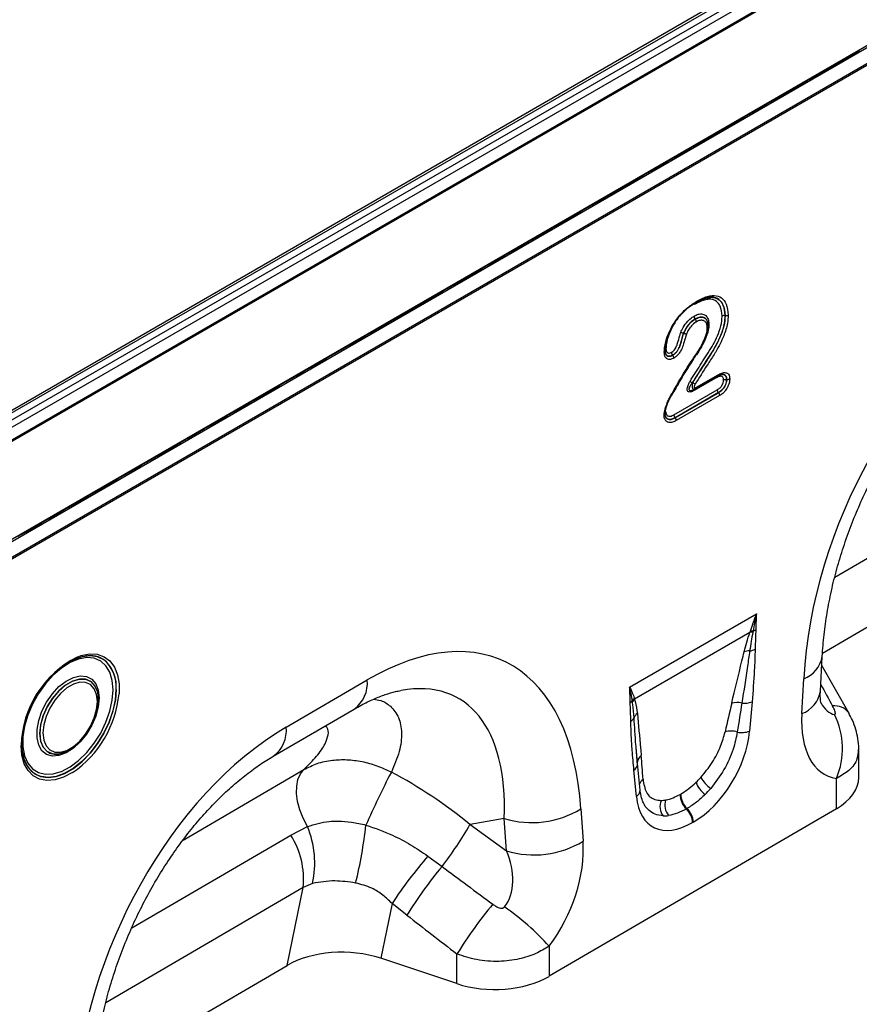
# Model space of a CAD drawing. Units: millimetres. Extents: x 3487 to 5332, y 3472 to 4503.
# Drawn here: x 4979 to 5111, y 3722 to 3877 of the extents above; entities that cross this region are included whole.
import ezdxf

# ---------------------------------------------------------------- set-up
doc = ezdxf.new("R2010")
doc.units = ezdxf.units.MM
doc.layers.add('3010191', color=7, linetype='Continuous')

# ---------------------------------------------------------------- blocks, each defined once
blk = doc.blocks.new('1251399_002_ISO_view')
for p, q in [((444.64, 149.62), (92.53, -53.65)), ((445.26, 149.57), (93.14, -53.71)), ((94.09, -54.26), (446.23, 149.03)), ((95.07, -54.82), (447.19, 148.46)), ((448.06, 146.93), (95.95, -56.34)), ((96.07, -56.42), (448.19, 146.85)), ((-258.15, -276.67), (448.96, 131.53)), ((448.19, 131.39), (96.07, -71.88)), ((448.25, 128.59), (96.11, -74.69)), ((96.11, -74.89), (448.25, 128.39)), ((232.51, 6.79), (235.02, 8.24)), ((232.51, 6.79), (235.02, 8.24)), ((235.02, 8.24), (236.15, 8.89)), ((231.38, 6.13), (232.51, 6.79)), ((227.74, 4.03), (228.87, 4.68)), ((228.87, 4.68), (231.38, 6.13)), ((228.87, 4.68), (231.38, 6.13)), ((225.23, 2.58), (227.74, 4.03)), ((225.23, 2.58), (227.74, 4.03)), ((221.58, 0.48), (224.1, 1.93)), ((221.58, 0.48), (224.1, 1.93)), ((224.1, 1.93), (225.23, 2.58)), ((220.46, -0.17), (221.58, 0.48)), ((217.94, -1.62), (220.46, -0.17)), ((217.94, -1.62), (220.46, -0.17)), ((214.3, -3.73), (216.81, -2.27)), ((214.3, -3.73), (216.81, -2.27)), ((216.81, -2.27), (217.94, -1.62)), ((210.66, -5.83), (213.17, -4.38)), ((210.66, -5.83), (213.17, -4.38)), ((213.17, -4.38), (214.3, -3.73)), ((209.53, -6.48), (210.66, -5.83)), ((207.02, -7.93), (209.53, -6.48)), ((207.02, -7.93), (209.53, -6.48)), ((203.38, -10.03), (205.89, -8.58)), ((203.38, -10.03), (205.89, -8.58)), ((205.89, -8.58), (207.02, -7.93)), ((199.73, -12.14), (202.25, -10.68)), ((199.73, -12.14), (202.25, -10.68)), ((202.25, -10.68), (203.38, -10.03)), ((198.61, -12.79), (199.73, -12.14)), ((196.09, -14.24), (198.61, -12.79)), ((196.09, -14.24), (198.61, -12.79)), ((192.45, -16.34), (194.97, -14.89)), ((192.45, -16.34), (194.97, -14.89)), ((194.97, -14.89), (196.09, -14.24)), ((188.81, -18.44), (191.32, -16.99)), ((188.81, -18.44), (191.32, -16.99)), ((191.32, -16.99), (192.45, -16.34)), ((187.68, -19.09), (188.81, -18.44)), ((185.17, -20.54), (187.68, -19.09)), ((185.17, -20.54), (187.68, -19.09)), ((181.53, -22.65), (184.04, -21.2)), ((181.53, -22.65), (184.04, -21.2)), ((184.04, -21.2), (185.17, -20.54)), ((180.4, -23.3), (181.53, -22.65)), ((177.88, -24.75), (180.4, -23.3)), ((177.88, -24.75), (180.4, -23.3)), ((174.24, -26.85), (176.76, -25.4)), ((174.24, -26.85), (176.76, -25.4)), ((176.76, -25.4), (177.88, -24.75)), ((170.6, -28.95), (173.12, -27.5)), ((170.6, -28.95), (173.12, -27.5)), ((173.12, -27.5), (174.24, -26.85)), ((169.47, -29.6), (170.6, -28.95)), ((166.96, -31.06), (169.47, -29.6)), ((166.96, -31.06), (169.47, -29.6)), ((212.83, -29.9), (212.82, -29.9)), ((163.32, -33.16), (165.83, -31.71)), ((163.32, -33.16), (165.83, -31.71)), ((165.83, -31.71), (166.96, -31.06)), ((159.68, -35.26), (162.19, -33.81)), ((159.68, -35.26), (162.19, -33.81)), ((162.19, -33.81), (163.32, -33.16)), ((210.31, -33.31), (210.3, -33.3)), ((212.2, -33.71), (212.16, -33.56)), ((212.22, -33.82), (212.2, -33.71)), ((215.02, -32.77), (215, -32.77)), ((158.55, -35.91), (159.68, -35.26)), ((208.48, -35.55), (208.47, -35.55)), ((212.32, -34.42), (212.32, -34.41)), ((156.04, -37.36), (158.55, -35.91)), ((156.04, -37.36), (158.55, -35.91)), ((152.39, -39.46), (154.91, -38.01)), ((152.39, -39.46), (154.91, -38.01)), ((154.91, -38.01), (156.04, -37.36)), ((148.75, -41.57), (151.27, -40.12)), ((148.75, -41.57), (151.27, -40.12)), ((151.27, -40.12), (152.39, -39.46)), ((206.77, -39), (206.76, -38.98)), ((147.62, -42.22), (148.75, -41.57)), ((145.11, -43.67), (147.62, -42.22)), ((145.11, -43.67), (147.62, -42.22)), ((213.47, -42.61), (210.13, -44.54)), ((210.39, -44.26), (213.72, -42.34)), ((210.5, -44.03), (213.82, -42.11)), ((215.25, -42.8), (215.23, -42.79)), ((141.47, -45.77), (143.98, -44.32)), ((141.47, -45.77), (143.98, -44.32)), ((143.98, -44.32), (145.11, -43.67)), ((206.96, -48.36), (213.77, -44.42)), ((209.88, -43.33), (209.9, -43.32)), ((210.04, -44.41), (210.12, -44.37)), ((140.34, -46.42), (141.47, -45.77)), ((213.95, -44.87), (207.13, -48.81)), ((207.14, -48.82), (213.96, -44.88)), ((214.13, -45.33), (207.3, -49.27)), ((213.96, -44.88), (213.95, -44.87)), ((136.7, -48.52), (137.83, -47.87)), ((137.83, -47.87), (140.34, -46.42)), ((137.83, -47.87), (140.34, -46.42)), ((205.7, -47.36), (205.78, -47.04)), ((134.19, -49.98), (136.7, -48.52)), ((134.19, -49.98), (136.7, -48.52)), ((207.14, -48.82), (207.13, -48.81)), ((130.54, -52.08), (133.06, -50.63)), ((130.54, -52.08), (133.06, -50.63)), ((133.06, -50.63), (134.19, -49.98)), ((129.42, -52.73), (130.54, -52.08)), ((126.9, -54.18), (129.42, -52.73)), ((126.9, -54.18), (129.42, -52.73)), ((123.26, -56.28), (125.77, -54.83)), ((123.26, -56.28), (125.77, -54.83)), ((125.77, -54.83), (126.9, -54.18)), ((119.62, -58.38), (122.13, -56.93)), ((119.62, -58.38), (122.13, -56.93)), ((122.13, -56.93), (123.26, -56.28)), ((263.26, -55.8), (232.22, -73.9)), ((118.49, -59.04), (119.62, -58.38)), ((115.98, -60.49), (118.49, -59.04)), ((115.98, -60.49), (118.49, -59.04)), ((112.34, -62.59), (114.85, -61.14)), ((112.34, -62.59), (114.85, -61.14)), ((114.85, -61.14), (115.98, -60.49)), ((108.69, -64.69), (111.21, -63.24)), ((108.69, -64.69), (111.21, -63.24)), ((111.21, -63.24), (112.34, -62.59)), ((107.57, -65.34), (108.69, -64.69)), ((105.05, -66.79), (107.57, -65.34)), ((105.05, -66.79), (107.57, -65.34)), ((103.93, -67.44), (105.05, -66.79)), ((230.31, -85.78), (260.73, -68.05)), ((199.99, -91.13), (219.91, -79.63)), ((218.91, -82.54), (200.78, -93)), ((218.91, -82.54), (218.97, -82.36)), ((219.39, -82.33), (219.36, -82.51)), ((114.44, -86.26), (114.42, -86.26)), ((229.98, -91.76), (230.27, -86.3)), ((234.47, -95.25), (230.2, -87.72)), ((146.04, -97.43), (158.76, -90.01)), ((227.06, -95.29), (227.36, -89.84)), ((116.23, -91.46), (116.19, -91.38)), ((116.23, -91.48), (116.23, -91.46)), ((200.44, -93.44), (200.41, -93.28)), ((200.74, -92.88), (200.78, -93)), ((219.24, -93.44), (218.84, -98.05)), ((144.01, -101.99), (156.73, -94.57)), ((234.43, -95.18), (234.47, -95.25)), ((110.35, -101.64), (110.36, -101.64)), ((201.23, -103.39), (201.02, -100.6)), ((201.24, -103.1), (201.02, -100.6)), ((236, -105.3), (236, -100.93)), ((105.32, -103.44), (104.86, -102.45)), ((104.94, -102.68), (104.95, -102.69)), ((201.65, -107.3), (201.25, -103.15)), ((129.83, -115.15), (148.81, -104.08)), ((201.07, -108.31), (200.67, -104.16)), ((232.49, -110.24), (232.49, -105.47)), ((207.94, -107.98), (208.05, -107.92)), ((232.49, -110.24), (187.35, -136.56)), ((192.34, -110.26), (192.68, -115.34)), ((209.02, -110.2), (208.92, -110.27)), ((180.29, -111.75), (174.92, -112.72)), ((174.92, -112.72), (180.63, -116.84)), ((180.63, -116.84), (180.29, -111.75)), ((210.01, -112.33), (209.9, -112.39)), ((121.78, -128.93), (146.76, -114.37)), ((146.76, -114.37), (149.37, -113.03)), ((168.29, -117.67), (170.52, -119.31)), ((150.19, -121.97), (148.71, -122.6)), ((148.71, -122.6), (117.67, -140.7)), ((146.18, -134.84), (148.71, -122.6)), ((162.66, -125.12), (160.88, -133.73)), ((165, -126.97), (162.66, -125.12)), ((187.35, -131.82), (187.35, -136.56)), ((172.86, -137.71), (160.88, -133.73)), ((172.86, -137.71), (172.86, -133.05)), ((115.76, -152.58), (146.18, -134.84))]:
    blk.add_line(p, q)
at = {"flags": 128}
for points in [[(117.8, -87.16), (117.4, -86.84), (116.38, -86.36), (115.22, -86.2), (113.95, -86.36), (112.6, -86.85), (111.24, -87.64), (109.89, -88.7), (108.62, -90.01), (107.45, -91.51), (106.44, -93.16), (105.62, -94.9), (105.01, -96.66), (104.63, -98.4), (104.51, -100.04), (104.51, -100.04)], [(118.84, -91.56), (118.71, -90.08), (118.33, -88.8), (117.71, -87.78), (116.88, -87.03), (115.86, -86.6), (114.69, -86.5), (113.41, -86.72), (112.07, -87.27), (110.73, -88.13), (109.41, -89.25), (108.19, -90.61), (107.09, -92.15), (106.16, -93.81), (105.43, -95.54), (104.92, -97.28), (104.67, -98.96), (104.67, -100.52), (104.92, -101.9), (105.43, -103.06), (106.16, -103.95), (107.09, -104.54), (108.19, -104.81), (109.41, -104.75), (110.66, -104.38)], [(113.18, -86.42), (113.81, -86.19), (115.12, -85.92), (116.34, -85.98), (117.42, -86.35), (118.33, -87.02), (119.04, -87.99), (119.53, -89.2), (119.77, -90.63), (119.78, -92.18)], [(116.63, -92.83), (116.5, -94.21), (116.11, -95.67), (115.49, -97.13), (114.66, -98.5), (113.68, -99.73), (112.59, -100.73), (111.45, -101.46), (110.33, -101.88), (109.29, -101.96), (108.38, -101.71), (107.65, -101.12), (107.14, -100.25), (106.88, -99.12), (106.88, -97.81), (107.14, -96.38), (107.65, -94.91), (108.38, -93.49), (109.29, -92.18), (110.33, -91.05), (111.45, -90.18), (112.59, -89.6), (113.68, -89.35), (114.66, -89.44), (115.49, -89.86), (116.11, -90.6), (116.5, -91.61), (116.63, -92.83)], [(116.19, -91.38), (115.97, -90.95), (115.34, -90.26), (114.52, -89.89), (113.54, -89.86), (112.46, -90.18), (111.36, -90.81), (110.28, -91.74), (109.3, -92.9), (108.47, -94.23), (107.84, -95.64), (107.45, -97.06), (107.32, -98.41), (107.45, -99.6), (107.84, -100.57), (108.45, -101.24)], [(108.48, -101.25), (107.86, -100.57), (107.47, -99.6), (107.34, -98.41), (107.47, -97.07), (107.86, -95.65), (108.49, -94.23), (109.32, -92.91), (110.29, -91.75), (111.37, -90.83), (112.47, -90.19), (113.54, -89.88), (114.52, -89.9), (115.35, -90.27), (115.98, -90.96), (116.23, -91.48)], [(107.81, -98.33), (107.93, -99.44), (108.3, -100.35), (108.89, -100.99), (109.66, -101.33), (110.57, -101.36), (111.57, -101.07), (112.61, -100.47), (113.61, -99.61), (114.52, -98.53), (115.29, -97.29), (115.88, -95.97), (116.25, -94.65), (116.37, -93.39), (116.25, -92.28), (115.88, -91.38), (115.29, -90.73), (114.52, -90.39), (113.61, -90.36), (112.61, -90.66), (111.57, -91.25), (110.57, -92.12), (109.66, -93.2), (108.89, -94.43), (108.3, -95.75), (107.93, -97.08), (107.81, -98.33)], [(105.34, -103.49), (105.62, -103.9), (106.44, -104.69), (107.45, -105.17), (108.62, -105.33), (109.89, -105.16), (111.24, -104.68), (112.6, -103.89), (113.95, -102.82), (115.22, -101.52), (116.38, -100.01), (117.4, -98.37), (118.22, -96.63), (118.83, -94.87), (119.2, -93.13), (119.33, -91.49)], [(119.31, -91.48), (119.19, -93.13), (118.81, -94.86), (118.2, -96.62), (117.38, -98.36), (116.37, -100), (115.21, -101.51), (113.93, -102.81), (112.59, -103.88), (111.23, -104.66), (109.88, -105.15), (108.61, -105.32), (107.57, -105.19)], [(110.66, -104.38), (110.73, -104.36), (112.07, -103.65), (113.41, -102.66), (114.69, -101.41), (115.86, -99.96), (116.88, -98.35), (117.71, -96.64), (118.33, -94.9), (118.71, -93.18), (118.84, -91.56)], [(116.23, -91.48), (116.37, -91.93), (116.5, -93.12)], [(116.5, -93.12), (116.37, -94.46), (115.98, -95.88), (115.35, -97.29), (114.52, -98.62), (113.54, -99.77), (112.47, -100.7), (111.37, -101.34), (110.29, -101.65), (109.32, -101.62), (108.49, -101.25), (108.48, -101.25)], [(112.47, -104.54), (112.44, -104.56), (111.06, -105.29), (109.71, -105.71), (108.44, -105.82), (107.28, -105.6), (106.28, -105.08), (105.47, -104.25), (104.87, -103.16), (104.5, -101.83), (104.38, -100.31)], [(104.95, -102.69), (105.01, -102.84), (105.34, -103.49)], [(201.24, -103.1), (201.23, -102.94), (201.23, -102.86)], [(149.37, -113.03), (148.7, -111.74), (148.18, -110.42), (147.83, -109.11), (147.66, -107.85), (147.68, -106.68), (147.88, -105.64), (148.26, -104.76), (148.81, -104.08)]]:
    blk.add_lwpolyline(points, dxfattribs=at)
for centre, radius, start, end in [((224.31, -18.68), 28.57, 238.7579, 239.6513), ((195.71, -67.55), 28.07, 58.7361, 59.6452), ((210.38, -44.52), 0.253, 125.9271, 185.3851), ((210.24, -44.05), 0.253, 306.0109, 5.3782), ((219.25, -84.55), 2.04, 86.9761, 99.5777), ((219.33, -84.34), 2.01, 88.2071, 100.082), ((218.72, -80.17), 2.26, 287.2372, 298.8879), ((120.47, -100.77), 16.1, 116.9263, 178.3836), ((115.21, -90.1), 3.92, 53.1763, 101.5312), ((218.74, -87.8), 2.35, 87.2008, 108.4376), ((218.51, -82.88), 2.59, 277.6716, 297.8624), ((225.73, -85.53), 4.6, 290.6627, 350.329), ((113.8, -91.03), 5.53, 355.2903, 47.2517), ((113.67, -91.05), 5.67, 355.6456, 43.3733), ((153.77, -90.52), 5.02, 306.1233, 5.7724), ((102.9, -90.55), 16.95, 304.3445, 354.4761), ((225.44, -90.99), 4.6, 290.6556, 350.4044), ((199.31, -92.2), 1.55, 300.2165, 315.384), ((202.07, -94.31), 1.95, 132.9539, 148.1883), ((202.11, -94.42), 1.94, 133.0602, 149.4614), ((216.9, -96.44), 2.9, 75.3777, 107.3432), ((218.06, -90.51), 3.15, 262.1774, 291.863), ((232.24, -96.8), 2.73, 36.431, 97.2687), ((202.14, -96.51), 1.56, 126.7625, 158.4887), ((221.61, -100.79), 11.84, 336.7009, 26.8993), ((141.04, -97.94), 5.02, 306.2743, 5.7597), ((199.57, -95.34), 1.28, 298.9263, 331.8774), ((215.94, -101.06), 3.03, 71.1997, 108.0873), ((217.63, -94.97), 3.3, 257.4068, 291.3685), ((108.82, -101.18), 4.2, 185.3566, 252.654), ((109.87, -99.21), 2.48, 234.8919, 281.0504), ((202.63, -103.03), 1.41, 125.2073, 172.7209), ((199.99, -103.06), 1.29, 301.9824, 345.1738), ((291.6, -171.68), 145.49, 152.4933, 156.1268), ((202.93, -106.82), 1.45, 124.8649, 161.4451), ((214.84, -104.21), 4.82, 203.348, 231.7543), ((216.85, -101.61), 6.8, 213.3575, 232.9204), ((200.48, -107.3), 1.17, 300.3502, 0.0901), ((210.98, -108.03), 3.04, 179.0482, 227.2608), ((211.09, -107.97), 3.04, 179.0482, 227.2608), ((207.11, -109.9), 2.35, 155.6389, 218.3289), ((208, -109.68), 2.48, 160.8796, 220.871), ((184.64, -97.55), 14.86, 252.9551, 301.2001), ((206.77, -112.55), 3.13, 2.9198, 46.7812), ((206.88, -112.49), 3.13, 2.9198, 46.7812), ((90.17, -105.37), 68.79, 346.0971, 353.8036), ((127.33, -85.72), 54.71, 322.1262, 330.4294), ((135.59, -121.36), 13.18, 354.6156, 32.0684), ((135.42, -118.81), 15.1, 347.9304, 22.5316), ((184.99, -102.63), 14.86, 252.9551, 301.2001), ((226.6, -167.56), 76.74, 139.4502, 146.428), ((221.28, -161.69), 66.13, 140.1374, 148.3215), ((229.2, -167.75), 66.16, 140.0232, 148.3668), ((156.68, -159.65), 41.41, 42.2268, 55.1475)]:
    blk.add_arc(centre, radius, start, end)
for centre, major_axis, ratio, start_param, end_param in [((265, -77.09), (20.75, 49.62), 0.635229, 0.699422, 2.081337), ((154.78, -141.36), (25.53, 54.26), 0.510996, 5.539616, 6.92153), ((147.71, -137.28), (25.39, 44.38), 0.461109, 5.560242, 6.648365), ((386.27, -364.25), (-305.93, 547.84), 0.005637, 1.044917, 1.051978), ((214.56, -113.05), (5.95, 32.55), 0.07577, 0.947111, 1.110384), ((215.97, -114.03), (4.41, 33.35), 0.038486, 0.917913, 1.081186), ((233.24, -82.7), (0.92, 12.75), 0.376389, 2.617801, 3.109539), ((240.31, -86.78), (9.54, 18.13), 0.509805, 2.303627, 3.312756), ((150.45, -143.89), (20.75, 49.62), 0.635229, 0.699422, 2.081337), ((209.43, -101.67), (6.43, 11.3), 0.613532, 3.95002, 5.355551), ((199.7, -121.63), (0.04, 29.15), 0.097641, 5.293573, 5.456845), ((152.49, -136.42), (39.43, -29.04), 0.663461, 1.488999, 1.793897), ((208.48, -101), (5.24, 7.34), 0.535197, 4.367914, 4.491161), ((224, -105.34), (12, 0.05), 0.580202, 5.495231, 6.28063), ((208.02, -100.85), (5.36, 9.61), 0.676473, 4.30369, 4.426937), ((209.89, -101.98), (6.23, 9.08), 0.486932, 4.3553, 4.478547), ((210.47, -101.07), (6.85, 12), 0.543315, 2.485339, 3.89087), ((208.8, -100.82), (5.39, 7.65), 0.497305, 3.477918, 3.601165), ((209.06, -100.25), (5.23, 10.75), 0.53255, 3.370175, 3.493422), ((210.2, -101.8), (6.99, 8.87), 0.508207, 3.503433, 3.626681), ((179.42, -122.29), (8.09, 16.23), 0.650495, 4.433586, 5.445271), ((172.35, -118.21), (-7.21, 8.3), 0.709583, 3.289565, 4.301249), ((422.69, -298.48), (478.24, -351.29), 0.009641, 4.164069, 4.183583), ((417.69, -303.48), (473.46, -356.49), 0.021685, 4.165819, 4.185334), ((154.87, -139.77), (12.16, -0.09), 0.574893, 1.058082, 2.372025), ((178.86, -131.66), (12, 0.05), 0.580202, 4.186235, 5.495231)]:
    blk.add_ellipse(centre, major_axis=major_axis, ratio=ratio, start_param=start_param, end_param=end_param)
for points, knots in [([(205.45, -38.49), (205.46, -38.26), (205.5, -37.47), (205.86, -36.12), (206.62, -34.43), (207.7, -32.85), (209.09, -31.45), (210.06, -30.83), (210.54, -30.53)], [0, 0, 0, 0, 0.076628, 0.270643, 0.412485, 0.609075, 0.808132, 1, 1, 1, 1]), ([(210.37, -30.78), (209.91, -31.07), (208.99, -31.65), (207.68, -32.98), (206.67, -34.45), (205.96, -36.02), (205.63, -37.27), (205.59, -38.01), (205.59, -38.21)], [0, 0, 0, 0, 0.195548, 0.395862, 0.591477, 0.732621, 0.924915, 1, 1, 1, 1]), ([(212.52, -30.19), (212.32, -30.21), (211.88, -30.26), (211.09, -30.54), (210.5, -30.86), (210.18, -31.03)], [0, 0, 0, 0, 0.266751, 0.59753, 1, 1, 1, 1]), ([(210.22, -30.89), (210.21, -30.89), (210.19, -30.92), (210.18, -30.98), (210.18, -31.03), (210.18, -31.03)], [0, 0, 0, 0, 0.16542, 0.895374, 1, 1, 1, 1]), ([(212.83, -29.9), (212.62, -29.92), (212.13, -29.98), (211.33, -30.27), (210.72, -30.59), (210.4, -30.76), (210.37, -30.78)], [0, 0, 0, 0, 0.276196, 0.624678, 0.960324, 1, 1, 1, 1]), ([(210.54, -30.53), (210.54, -30.54), (210.54, -30.59), (210.52, -30.67), (210.46, -30.76), (210.4, -30.77), (210.37, -30.78)], [0, 0, 0, 0, 0.043257, 0.345054, 0.672526, 1, 1, 1, 1]), ([(210.54, -30.53), (210.57, -30.51), (210.9, -30.33), (211.54, -30), (212.38, -29.69), (212.9, -29.63), (213.13, -29.61)], [0, 0, 0, 0, 0.040162, 0.370869, 0.719968, 1, 1, 1, 1]), ([(211.31, -30.3), (211.33, -30.29), (211.62, -30.14), (212.14, -29.98), (212.61, -29.93), (212.82, -29.9)], [0, 0, 0, 0, 0.028099, 0.563068, 1, 1, 1, 1]), ([(212.82, -29.9), (212.78, -29.91), (212.69, -29.94), (212.59, -30.04), (212.54, -30.13), (212.52, -30.19), (212.52, -30.19)], [0, 0, 0, 0, 0.327486, 0.654964, 0.969994, 1, 1, 1, 1]), ([(214.53, -32.85), (214.46, -32.29), (214.36, -31.33), (213.66, -30.45), (213, -30.2), (212.58, -30.19), (212.52, -30.19)], [0, 0, 0, 0, 0.379967, 0.649169, 0.948774, 1, 1, 1, 1]), ([(212.82, -29.9), (212.89, -29.9), (213.35, -29.91), (214.06, -30.18), (214.82, -31.13), (214.93, -32.17), (215, -32.77)], [0, 0, 0, 0, 0.051605, 0.352691, 0.621693, 1, 1, 1, 1]), ([(213.13, -29.61), (213.13, -29.61), (213.11, -29.66), (213.06, -29.76), (212.96, -29.86), (212.88, -29.89), (212.83, -29.9)], [0, 0, 0, 0, 0.030012, 0.345036, 0.672514, 1, 1, 1, 1]), ([(215.02, -32.77), (214.96, -32.2), (214.85, -31.14), (214.08, -30.16), (213.32, -29.91), (212.88, -29.9), (212.83, -29.9)], [0, 0, 0, 0, 0.356836, 0.663054, 0.962439, 1, 1, 1, 1]), ([(213.13, -29.61), (213.19, -29.61), (213.66, -29.61), (214.48, -29.89), (215.31, -30.94), (215.43, -32.08), (215.49, -32.7)], [0, 0, 0, 0, 0.038255, 0.338509, 0.64445, 1, 1, 1, 1]), ([(205.61, -37.85), (205.69, -37.32), (205.84, -36.3), (206.43, -34.92), (206.89, -34.18), (207.06, -33.91)], [0, 0, 0, 0, 0.406885, 0.784649, 1, 1, 1, 1]), ([(207.14, -33.87), (207.13, -33.88), (206.93, -34.13), (206.53, -34.9), (205.95, -36.19), (205.73, -37.29), (205.72, -37.85), (205.71, -37.93)], [0, 0, 0, 0, 0.005005, 0.217624, 0.555565, 0.939166, 1, 1, 1, 1]), ([(208.03, -35.42), (208.15, -35.16), (208.44, -34.54), (209.06, -33.68), (209.68, -33.12), (210.03, -32.91), (210.13, -32.85)], [0, 0, 0, 0, 0.238533, 0.587238, 0.879318, 1, 1, 1, 1]), ([(210.3, -33.3), (210.21, -33.35), (209.91, -33.54), (209.36, -34.02), (208.82, -34.77), (208.57, -35.32), (208.47, -35.55)], [0, 0, 0, 0, 0.124379, 0.412371, 0.760447, 1, 1, 1, 1]), ([(208.48, -35.55), (208.6, -35.3), (208.86, -34.74), (209.45, -33.94), (209.98, -33.51), (210.28, -33.33), (210.31, -33.31)], [0, 0, 0, 0, 0.276481, 0.5947824, 0.9525863, 1, 1, 1, 1]), ([(210.48, -33.76), (210.45, -33.78), (210.2, -33.93), (209.74, -34.3), (209.24, -34.98), (209.02, -35.46), (208.91, -35.68)], [0, 0, 0, 0, 0.048718, 0.404794, 0.72136, 1, 1, 1, 1]), ([(209.49, -43.1), (210.03, -42.25), (211.1, -40.52), (212.79, -38), (214.03, -35.62), (214.49, -33.84), (214.52, -33.09), (214.53, -32.85)], [0, 0, 0, 0, 0.255744, 0.5160362, 0.7724437, 0.9250788, 1, 1, 1, 1]), ([(215, -32.77), (214.99, -33.04), (214.97, -33.84), (214.48, -35.71), (213.2, -38.18), (211.58, -40.64), (210.45, -42.36), (209.94, -43.22), (209.88, -43.33)], [0, 0, 0, 0, 0.077742, 0.238164, 0.494265, 0.754144, 0.966847, 1, 1, 1, 1]), ([(209.9, -43.32), (210.43, -42.46), (211.49, -40.73), (213.15, -38.34), (214.33, -36.03), (214.95, -34.13), (215, -33.17), (215.02, -32.77)], [0, 0, 0, 0, 0.249658, 0.4995358, 0.7177444, 0.885892, 1, 1, 1, 1]), ([(210.13, -32.85), (210.34, -32.74), (210.81, -32.51), (211.41, -32.48), (211.84, -32.64), (212.09, -32.88), (212.33, -33.24), (212.44, -33.68), (212.45, -34.04), (212.45, -34.14)], [0, 0, 0, 0, 0.178967, 0.386023, 0.531368, 0.634217, 0.733449, 0.934049, 1, 1, 1, 1]), ([(210.13, -32.85), (210.13, -32.85), (210.13, -32.9), (210.15, -33.01), (210.2, -33.16), (210.27, -33.25), (210.3, -33.3)], [0, 0, 0, 0, 0.035152, 0.345024, 0.67251, 1, 1, 1, 1]), ([(215.49, -32.7), (215.47, -33.12), (215.42, -34.15), (214.76, -36.16), (213.94, -37.8), (213, -39.3), (211.9, -40.99), (210.91, -42.55), (210.28, -43.55)], [0, 0, 0, 0, 0.118583, 0.29323, 0.515807, 0.556142, 0.717508, 1, 1, 1, 1]), ([(212.16, -33.56), (212.11, -33.48), (212.01, -33.32), (211.79, -33.11), (211.42, -32.97), (210.9, -33), (210.49, -33.2), (210.3, -33.3)], [0, 0, 0, 0, 0.134047, 0.274265, 0.468991, 0.752196, 1, 1, 1, 1]), ([(210.31, -33.31), (210.54, -33.2), (211.01, -32.98), (211.52, -33.01), (211.83, -33.16), (212.01, -33.32), (212.14, -33.52), (212.28, -33.84), (212.31, -34.18), (212.32, -34.42)], [0, 0, 0, 0, 0.222163, 0.443721, 0.534788, 0.635315, 0.714418, 0.793645, 1, 1, 1, 1]), ([(210.48, -33.76), (210.48, -33.76), (210.48, -33.71), (210.46, -33.61), (210.41, -33.45), (210.34, -33.36), (210.31, -33.31)], [0, 0, 0, 0, 0.035033, 0.345025, 0.67251, 1, 1, 1, 1]), ([(212.19, -34.69), (212.18, -34.48), (212.16, -34.2), (212.04, -33.92), (211.92, -33.76), (211.78, -33.63), (211.51, -33.5), (211.08, -33.47), (210.68, -33.66), (210.48, -33.76)], [0, 0, 0, 0, 0.2077901, 0.2847837, 0.363339, 0.463916, 0.5522914, 0.7733124, 1, 1, 1, 1]), ([(212.33, -34.48), (212.33, -34.33), (212.33, -34.04), (212.22, -33.78), (212.16, -33.65)], [0, 0, 0, 0, 0.516043, 1, 1, 1, 1]), ([(212.32, -34.41), (212.32, -34.32), (212.32, -34.16), (212.28, -34.03), (212.26, -33.97)], [0, 0, 0, 0, 0.511243, 1, 1, 1, 1]), ([(215, -32.77), (214.95, -32.77), (214.83, -32.76), (214.67, -32.78), (214.57, -32.82), (214.53, -32.84), (214.53, -32.85)], [0, 0, 0, 0, 0.32749, 0.654976, 0.964779, 1, 1, 1, 1]), ([(215.02, -32.77), (215.07, -32.78), (215.19, -32.79), (215.35, -32.76), (215.45, -32.73), (215.49, -32.7), (215.49, -32.7)], [0, 0, 0, 0, 0.32749, 0.654976, 0.964774, 1, 1, 1, 1]), ([(206.59, -38.53), (206.61, -38.52), (206.73, -38.45), (206.93, -38.3), (207.17, -38.01), (207.37, -37.61), (207.63, -36.89), (207.79, -36.15), (207.98, -35.58), (208.03, -35.42)], [0, 0, 0, 0, 0.0228735, 0.1373051, 0.2253631, 0.3293704, 0.4949075, 0.859779, 1, 1, 1, 1]), ([(208.47, -35.55), (208.42, -35.68), (208.23, -36.24), (208.07, -36.99), (207.78, -37.78), (207.53, -38.28), (207.21, -38.67), (206.94, -38.87), (206.79, -38.97), (206.76, -38.98)], [0, 0, 0, 0, 0.108668, 0.439989, 0.605299, 0.72695, 0.84139, 0.973604, 1, 1, 1, 1]), ([(206.77, -39), (206.87, -38.93), (207.08, -38.8), (207.4, -38.49), (207.72, -37.99), (208.01, -37.24), (208.22, -36.4), (208.41, -35.8), (208.48, -35.55)], [0, 0, 0, 0, 0.099586, 0.216534, 0.330973, 0.522481, 0.805195, 1, 1, 1, 1]), ([(208.03, -35.42), (208.04, -35.42), (208.07, -35.42), (208.16, -35.44), (208.31, -35.48), (208.41, -35.53), (208.47, -35.55)], [0, 0, 0, 0, 0.025853, 0.345093, 0.672539, 1, 1, 1, 1]), ([(208.91, -35.68), (208.91, -35.68), (208.87, -35.68), (208.79, -35.66), (208.64, -35.62), (208.53, -35.57), (208.48, -35.55)], [0, 0, 0, 0, 0.025662, 0.345109, 0.672547, 1, 1, 1, 1]), ([(210.05, -39.41), (210.25, -39.13), (210.92, -38.17), (211.74, -36.72), (212.16, -35.35), (212.19, -34.83), (212.19, -34.69)], [0, 0, 0, 0, 0.190113, 0.657533, 0.904978, 1, 1, 1, 1]), ([(212.32, -34.42), (212.32, -34.58), (212.29, -35.17), (211.83, -36.65), (210.96, -38.19), (210.26, -39.21), (210.06, -39.49)], [0, 0, 0, 0, 0.101811, 0.357634, 0.817583, 1, 1, 1, 1]), ([(212.45, -34.14), (212.45, -34.3), (212.42, -34.94), (212.12, -35.95), (211.56, -37.2), (211.05, -38.12), (210.63, -38.73), (210.49, -38.92)], [0, 0, 0, 0, 0.105476, 0.426447, 0.588093, 0.868094, 1, 1, 1, 1]), ([(212.19, -34.69), (212.2, -34.69), (212.24, -34.66), (212.3, -34.61), (212.35, -34.51), (212.33, -34.45), (212.32, -34.42)], [0, 0, 0, 0, 0.035665, 0.345026, 0.672511, 1, 1, 1, 1]), ([(212.45, -34.14), (212.45, -34.14), (212.41, -34.16), (212.34, -34.22), (212.32, -34.28), (212.31, -34.31)], [0, 0, 0, 0, 0.054068, 0.52111, 1, 1, 1, 1]), ([(230.27, -86.3), (230.31, -85.73), (230.41, -84.06), (230.74, -81.22), (231.31, -77.78), (232.07, -74.32), (233.02, -70.87), (234.15, -67.46), (235.43, -64.1), (236.87, -60.83), (238.45, -57.66), (240.15, -54.62), (241.96, -51.71), (243.87, -48.96), (245.87, -46.39), (247.93, -43.99), (250.04, -41.79), (252.19, -39.79), (254.36, -38), (256.49, -36.45), (257.88, -35.6), (258.56, -35.19)], [0, 0, 0, 0, 0.032364, 0.094409, 0.155385, 0.215215, 0.27385, 0.331269, 0.387479, 0.442512, 0.496432, 0.549326, 0.601304, 0.652497, 0.703052, 0.753129, 0.802902, 0.85255, 0.90226, 0.952167, 1, 1, 1, 1]), ([(208.91, -35.68), (208.85, -35.9), (208.66, -36.5), (208.45, -37.36), (208.11, -38.2), (207.72, -38.81), (207.33, -39.2), (207.06, -39.37), (206.95, -39.45)], [0, 0, 0, 0, 0.157867, 0.424573, 0.621611, 0.756935, 0.892176, 1, 1, 1, 1]), ([(210.73, -38.47), (210.77, -38.41), (211.09, -37.95), (211.49, -37.24), (211.77, -36.57), (211.87, -36.35)], [0, 0, 0, 0, 0.093951, 0.691728, 1, 1, 1, 1]), ([(205.45, -38.49), (205.46, -38.49), (205.5, -38.46), (205.56, -38.4), (205.61, -38.31), (205.59, -38.25), (205.59, -38.21)], [0, 0, 0, 0, 0.031392, 0.3450284, 0.6725106, 1, 1, 1, 1]), ([(206.95, -39.45), (206.89, -39.48), (206.67, -39.59), (206.33, -39.69), (205.93, -39.62), (205.63, -39.38), (205.48, -38.96), (205.46, -38.64), (205.45, -38.49)], [0, 0, 0, 0, 0.070716, 0.271525, 0.422607, 0.646986, 0.836856, 1, 1, 1, 1]), ([(206.76, -38.98), (206.73, -39), (206.56, -39.09), (206.27, -39.19), (205.99, -39.13), (205.77, -38.97), (205.62, -38.71), (205.6, -38.43), (205.59, -38.29)], [0, 0, 0, 0, 0.062677, 0.268996, 0.468545, 0.595966, 0.796249, 1, 1, 1, 1]), ([(205.6, -38.05), (205.6, -38.04), (205.62, -37.99), (205.67, -37.96), (205.71, -37.93), (205.71, -37.93)], [0, 0, 0, 0, 0.249444, 0.931719, 1, 1, 1, 1]), ([(205.65, -38.69), (205.63, -38.59), (205.6, -38.46), (205.6, -38.3), (205.6, -38.28)], [0, 0, 0, 0, 0.885702, 1, 1, 1, 1]), ([(205.65, -38.67), (205.68, -38.75), (205.74, -38.98), (205.97, -39.14), (206.28, -39.19), (206.55, -39.11), (206.73, -39.02), (206.77, -39)], [0, 0, 0, 0, 0.181986, 0.46092, 0.654467, 0.905098, 1, 1, 1, 1]), ([(205.71, -37.93), (205.72, -38.07), (205.73, -38.31), (205.85, -38.53), (206.01, -38.65), (206.22, -38.69), (206.44, -38.61), (206.56, -38.55), (206.59, -38.53)], [0, 0, 0, 0, 0.250018, 0.438808, 0.554598, 0.744572, 0.935912, 1, 1, 1, 1]), ([(206.76, -38.98), (206.73, -38.94), (206.67, -38.84), (206.61, -38.69), (206.59, -38.59), (206.59, -38.54), (206.59, -38.53)], [0, 0, 0, 0, 0.327479, 0.654947, 0.971809, 1, 1, 1, 1]), ([(206.33, -45.59), (206.78, -44.79), (207.74, -43.11), (208.96, -41.03), (209.79, -39.8), (210.05, -39.41)], [0, 0, 0, 0, 0.381577, 0.802975, 1, 1, 1, 1]), ([(210.06, -39.49), (209.8, -39.87), (208.99, -41.08), (207.78, -43.14), (206.83, -44.8), (206.38, -45.6)], [0, 0, 0, 0, 0.193303, 0.616323, 1, 1, 1, 1]), ([(210.06, -39.57), (209.83, -39.91), (209.04, -41.08), (207.93, -42.96), (206.96, -44.65), (206.51, -45.46), (206.42, -45.61)], [0, 0, 0, 0, 0.172799, 0.604451, 0.928096, 1, 1, 1, 1]), ([(206.95, -39.45), (206.95, -39.44), (206.95, -39.39), (206.93, -39.29), (206.87, -39.13), (206.81, -39.04), (206.77, -39)], [0, 0, 0, 0, 0.028227, 0.345053, 0.672521, 1, 1, 1, 1]), ([(210.05, -39.41), (210.06, -39.41), (210.08, -39.44), (210.11, -39.48), (210.11, -39.51), (210.08, -39.5), (210.06, -39.49)], [0, 0, 0, 0, 0.06467, 0.345184, 0.672592, 1, 1, 1, 1]), ([(213.82, -42.11), (213.94, -42.04), (214.27, -41.86), (214.73, -41.71), (215.19, -41.73), (215.53, -41.92), (215.7, -42.3), (215.72, -42.6), (215.73, -42.72)], [0, 0, 0, 0, 0.125322, 0.372064, 0.509454, 0.705095, 0.879439, 1, 1, 1, 1]), ([(210.13, -44.54), (209.95, -44.63), (209.68, -44.77), (209.35, -44.79), (209.15, -44.7), (209.05, -44.5), (209.04, -44.23), (209.13, -43.83), (209.3, -43.44), (209.45, -43.18), (209.49, -43.1)], [0, 0, 0, 0, 0.221702, 0.331059, 0.44142, 0.539289, 0.622351, 0.740426, 0.921888, 1, 1, 1, 1]), ([(214.76, -42.87), (214.75, -42.79), (214.75, -42.62), (214.66, -42.44), (214.47, -42.31), (214.11, -42.29), (213.75, -42.46), (213.51, -42.59), (213.47, -42.61)], [0, 0, 0, 0, 0.122169, 0.25425, 0.374437, 0.590786, 0.929868, 1, 1, 1, 1]), ([(213.51, -42.46), (213.5, -42.47), (213.48, -42.5), (213.47, -42.56), (213.47, -42.6), (213.47, -42.61)], [0, 0, 0, 0, 0.2032837, 0.8530081, 1, 1, 1, 1]), ([(213.71, -42.34), (213.77, -42.31), (214, -42.18), (214.29, -42.05), (214.41, -42.04), (214.43, -42.04)], [0, 0, 0, 0, 0.197105, 0.881611, 1, 1, 1, 1]), ([(213.72, -42.33), (213.73, -42.33), (213.76, -42.31), (213.8, -42.24), (213.82, -42.16), (213.82, -42.11), (213.82, -42.11)], [0, 0, 0, 0, 0.11811, 0.547408, 0.916508, 1, 1, 1, 1]), ([(213.76, -42.29), (213.76, -42.29), (213.99, -42.16), (214.39, -42), (214.84, -42.02), (215.09, -42.2), (215.21, -42.46), (215.23, -42.69), (215.23, -42.79)], [0, 0, 0, 0, 0.003876, 0.329729, 0.564496, 0.706165, 0.864813, 1, 1, 1, 1]), ([(213.77, -44.42), (213.92, -44.33), (214.14, -44.19), (214.4, -43.9), (214.57, -43.64), (214.7, -43.32), (214.75, -43.05), (214.76, -42.91), (214.76, -42.87)], [0, 0, 0, 0, 0.306793, 0.445663, 0.568613, 0.751787, 0.935175, 1, 1, 1, 1]), ([(215.23, -42.79), (215.23, -42.84), (215.22, -43.03), (215.16, -43.4), (214.97, -43.84), (214.72, -44.23), (214.38, -44.59), (214.1, -44.77), (213.95, -44.87)], [0, 0, 0, 0, 0.062651, 0.252355, 0.442027, 0.575299, 0.75925, 1, 1, 1, 1]), ([(213.96, -44.88), (214.1, -44.79), (214.36, -44.63), (214.72, -44.26), (214.99, -43.85), (215.17, -43.4), (215.24, -43.05), (215.25, -42.85), (215.25, -42.8)], [0, 0, 0, 0, 0.215715, 0.397276, 0.584111, 0.735779, 0.930479, 1, 1, 1, 1]), ([(215.73, -42.72), (215.72, -42.78), (215.71, -43.04), (215.63, -43.48), (215.39, -44.05), (215.05, -44.58), (214.61, -45.03), (214.3, -45.23), (214.13, -45.33)], [0, 0, 0, 0, 0.06783, 0.267045, 0.421593, 0.617086, 0.799632, 1, 1, 1, 1]), ([(215.25, -42.8), (215.25, -42.7), (215.23, -42.46), (215.09, -42.16), (214.83, -42.02), (214.51, -42), (214.29, -42.08), (214.17, -42.13)], [0, 0, 0, 0, 0.154065, 0.365247, 0.607663, 0.783787, 1, 1, 1, 1]), ([(214.76, -42.87), (214.76, -42.87), (214.8, -42.84), (214.9, -42.81), (215.07, -42.78), (215.18, -42.79), (215.23, -42.79)], [0, 0, 0, 0, 0.026377, 0.345083, 0.672534, 1, 1, 1, 1]), ([(215.25, -42.8), (215.31, -42.8), (215.42, -42.81), (215.58, -42.78), (215.68, -42.74), (215.72, -42.72), (215.73, -42.72)], [0, 0, 0, 0, 0.327466, 0.654917, 0.973569, 1, 1, 1, 1]), ([(209.88, -43.33), (209.82, -43.39), (209.66, -43.58), (209.46, -43.87), (209.33, -44.17), (209.31, -44.35), (209.34, -44.44), (209.4, -44.51), (209.47, -44.53), (209.6, -44.54), (209.76, -44.52), (209.91, -44.45), (209.98, -44.42)], [0, 0, 0, 0, 0.102595, 0.327849, 0.460804, 0.54693, 0.613925, 0.644922, 0.735069, 0.76171, 0.889147, 1, 1, 1, 1]), ([(210.22, -44.32), (210.2, -44.34), (210.14, -44.37), (210.04, -44.35), (209.96, -44.28), (209.9, -44.17), (209.87, -44.02), (209.85, -43.81), (209.86, -43.56), (209.89, -43.39), (209.9, -43.32)], [0, 0, 0, 0, 0.099332, 0.224137, 0.362933, 0.466634, 0.568598, 0.69805, 0.880074, 1, 1, 1, 1]), ([(210.28, -43.55), (210.26, -43.59), (210.21, -43.69), (210.15, -43.83), (210.13, -43.95), (210.14, -44.03), (210.17, -44.09), (210.23, -44.11), (210.35, -44.1), (210.44, -44.06), (210.5, -44.03)], [0, 0, 0, 0, 0.121611, 0.291422, 0.399268, 0.478364, 0.557519, 0.66909, 0.779598, 1, 1, 1, 1]), ([(210.23, -44.33), (210.28, -44.31), (210.34, -44.29), (210.39, -44.26), (210.39, -44.26)], [0, 0, 0, 0, 0.895772, 1, 1, 1, 1]), ([(213.77, -44.42), (213.77, -44.43), (213.77, -44.48), (213.79, -44.58), (213.85, -44.73), (213.91, -44.82), (213.95, -44.87)], [0, 0, 0, 0, 0.046969, 0.345073, 0.672536, 1, 1, 1, 1]), ([(205.41, -48.42), (205.42, -48.35), (205.44, -47.96), (205.64, -47.21), (205.95, -46.33), (206.22, -45.8), (206.33, -45.59)], [0, 0, 0, 0, 0.085139, 0.435398, 0.769779, 1, 1, 1, 1]), ([(206.38, -45.6), (206.28, -45.79), (206.03, -46.28), (205.75, -47.08), (205.57, -47.75), (205.55, -48.09), (205.55, -48.15)], [0, 0, 0, 0, 0.230071, 0.577589, 0.922524, 1, 1, 1, 1]), ([(206.38, -45.6), (206.39, -45.61), (206.42, -45.63), (206.41, -45.62), (206.36, -45.6), (206.33, -45.59), (206.33, -45.59)], [0, 0, 0, 0, 0.327453, 0.654905, 0.949635, 1, 1, 1, 1]), ([(213.96, -44.88), (213.99, -44.93), (214.06, -45.02), (214.11, -45.17), (214.13, -45.27), (214.13, -45.32), (214.13, -45.33)], [0, 0, 0, 0, 0.327464, 0.654926, 0.953041, 1, 1, 1, 1]), ([(205.67, -47.87), (205.68, -47.97), (205.7, -48.21), (205.83, -48.42), (206.04, -48.57), (206.32, -48.62), (206.66, -48.52), (206.87, -48.4), (206.96, -48.36)], [0, 0, 0, 0, 0.148324, 0.338772, 0.448786, 0.652943, 0.856349, 1, 1, 1, 1]), ([(205.55, -48.15), (205.55, -48.18), (205.57, -48.25), (205.52, -48.34), (205.46, -48.4), (205.42, -48.42), (205.41, -48.42)], [0, 0, 0, 0, 0.327452, 0.654887, 0.974823, 1, 1, 1, 1]), ([(207.3, -49.27), (207.22, -49.32), (206.93, -49.47), (206.48, -49.62), (206, -49.56), (205.64, -49.3), (205.44, -48.88), (205.42, -48.55), (205.41, -48.42)], [0, 0, 0, 0, 0.090686, 0.311756, 0.480115, 0.678562, 0.883948, 1, 1, 1, 1]), ([(207.13, -48.81), (207.03, -48.86), (206.77, -48.99), (206.36, -49.12), (206.02, -49.06), (205.75, -48.86), (205.57, -48.58), (205.55, -48.28), (205.54, -48.14)], [0, 0, 0, 0, 0.1270115, 0.3262762, 0.5347547, 0.6464686, 0.8434528, 1, 1, 1, 1]), ([(205.63, -48.6), (205.61, -48.58), (205.57, -48.5), (205.56, -48.33), (205.56, -48.2)], [0, 0, 0, 0, 0.296259, 1, 1, 1, 1]), ([(205.58, -48.47), (205.63, -48.6), (205.72, -48.88), (206.03, -49.08), (206.42, -49.13), (206.81, -49), (207.06, -48.86), (207.14, -48.82)], [0, 0, 0, 0, 0.2128738, 0.4375722, 0.6272169, 0.8852603, 1, 1, 1, 1]), ([(206.96, -48.36), (206.96, -48.36), (206.96, -48.41), (206.98, -48.51), (207.03, -48.67), (207.09, -48.76), (207.13, -48.81)], [0, 0, 0, 0, 0.0425, 0.34505, 0.672524, 1, 1, 1, 1]), ([(207.14, -48.82), (207.17, -48.87), (207.23, -48.96), (207.29, -49.11), (207.3, -49.22), (207.3, -49.27), (207.3, -49.27)], [0, 0, 0, 0, 0.327477, 0.654952, 0.957504, 1, 1, 1, 1]), ([(218.97, -82.36), (219.13, -81.92), (219.37, -81.24), (219.66, -80.38), (219.82, -79.92), (219.88, -79.72), (219.9, -79.66), (219.91, -79.64), (219.91, -79.63)], [0, 0, 0, 0, 0.485862, 0.766527, 0.935928, 0.978293, 0.988641, 1, 1, 1, 1]), ([(219.91, -79.63), (219.91, -79.64), (219.73, -80.56), (219.56, -81.45), (219.39, -82.33)], [0, 0, 0, 0, 0.0116619, 1, 1, 1, 1]), ([(219.91, -79.63), (219.91, -79.64), (219.9, -79.8), (219.85, -80.65), (219.83, -81.48), (219.81, -82.15)], [0, 0, 0, 0, 0.011766, 0.192125, 1, 1, 1, 1]), ([(218, -85.57), (218.13, -85.07), (218.39, -84.07), (218.73, -83.05), (218.91, -82.54)], [0, 0, 0, 0, 0.498675, 1, 1, 1, 1]), ([(219.36, -82.51), (219.26, -82.99), (219.07, -83.98), (218.93, -84.95), (218.86, -85.45)], [0, 0, 0, 0, 0.4786664, 1, 1, 1, 1]), ([(219.81, -82.15), (219.81, -82.21), (219.81, -82.52), (219.78, -83.23), (219.74, -84.18), (219.73, -84.88), (219.72, -85.17)], [0, 0, 0, 0, 0.055789, 0.311768, 0.702313, 1, 1, 1, 1]), ([(216.04, -93.67), (216.57, -91.45), (217.21, -88.75), (217.88, -86.05), (218, -85.57)], [0, 0, 0, 0, 0.823638, 1, 1, 1, 1]), ([(218.86, -85.45), (218.75, -86.25), (218.37, -88.97), (217.94, -91.71), (217.63, -93.64)], [0, 0, 0, 0, 0.295297, 1, 1, 1, 1]), ([(219.72, -85.17), (219.69, -86.28), (219.6, -89), (219.37, -91.79), (219.24, -93.44)], [0, 0, 0, 0, 0.4082014, 1, 1, 1, 1]), ([(200.09, -93.53), (200.08, -92.88), (200.06, -92.08), (200, -91.29), (199.99, -91.14), (199.99, -91.13)], [0, 0, 0, 0, 0.807875, 0.988234, 1, 1, 1, 1]), ([(200.41, -93.28), (200.36, -92.92), (200.25, -92.2), (200.08, -91.49), (199.99, -91.14), (199.99, -91.13)], [0, 0, 0, 0, 0.503967, 0.988361, 1, 1, 1, 1]), ([(199.99, -91.13), (199.99, -91.14), (200.15, -91.43), (200.43, -92.02), (200.64, -92.6), (200.74, -92.88)], [0, 0, 0, 0, 0.011334, 0.514111, 1, 1, 1, 1]), ([(156.73, -94.57), (157.09, -94.36), (158.14, -93.77), (159.79, -92.98), (161.6, -92.28), (163.04, -91.85), (163.79, -91.72), (164.07, -91.68)], [0, 0, 0, 0, 0.132739, 0.378811, 0.621039, 0.86164, 1, 1, 1, 1]), ([(230.09, -93.67), (230.09, -93.67), (230.11, -93.72), (230.04, -93.51), (229.98, -93.02), (229.95, -92.37), (229.97, -91.9), (229.98, -91.76)], [0, 0, 0, 0, 0.053574, 0.318641, 0.587955, 0.869845, 1, 1, 1, 1]), ([(159.76, -93.02), (160.15, -93.08), (161.21, -93.25), (162.61, -94.18), (163.82, -95.85), (164.28, -98.31), (163.94, -101.25), (163.02, -103.4), (162.56, -104.48)], [0, 0, 0, 0, 0.080418, 0.221684, 0.405064, 0.593301, 0.794812, 1, 1, 1, 1]), ([(200.18, -96.45), (200.17, -96.11), (200.16, -95.4), (200.12, -94.46), (200.1, -93.83), (200.09, -93.56), (200.09, -93.53)], [0, 0, 0, 0, 0.3554358, 0.725869, 0.9690677, 1, 1, 1, 1]), ([(200.69, -95.94), (200.64, -95.23), (200.57, -94.39), (200.46, -93.57), (200.44, -93.44)], [0, 0, 0, 0, 0.829863, 1, 1, 1, 1]), ([(200.78, -93), (200.82, -93.14), (201.02, -93.84), (201.13, -94.63), (201.21, -95.26)], [0, 0, 0, 0, 0.191424, 1, 1, 1, 1]), ([(232.17, -95.44), (232.2, -95.44), (232.25, -95.44), (232.3, -95.38), (232.33, -95.29), (232.32, -95.12), (232.24, -94.84), (232.09, -94.48), (231.96, -94.22), (231.89, -94.1)], [0, 0, 0, 0, 0.074532, 0.138878, 0.231013, 0.323737, 0.536893, 0.770467, 1, 1, 1, 1]), ([(201.21, -95.26), (201.38, -97.08), (201.59, -99.28), (201.78, -101.49), (201.82, -101.88)], [0, 0, 0, 0, 0.823674, 1, 1, 1, 1]), ([(235.99, -100.92), (235.99, -100.87), (236.03, -100.3), (235.89, -99.24), (235.56, -97.75), (235.08, -96.39), (234.62, -95.57), (234.42, -95.19)], [0, 0, 0, 0, 0.02399, 0.283836, 0.530712, 0.788646, 1, 1, 1, 1]), ([(148.81, -104.08), (149.51, -103.38), (150.91, -101.99), (152.18, -100.1), (152.71, -98.58), (152.67, -97.63), (152.26, -97.33), (152.14, -97.25)], [0, 0, 0, 0, 0.255309, 0.510244, 0.714106, 0.917536, 1, 1, 1, 1]), ([(200.67, -104.16), (200.58, -103.13), (200.42, -101.35), (200.25, -98.78), (200.21, -97.23), (200.18, -96.45)], [0, 0, 0, 0, 0.408082, 0.703932, 1, 1, 1, 1]), ([(201.02, -100.6), (201.01, -100.46), (200.88, -98.92), (200.78, -97.36), (200.69, -95.94)], [0, 0, 0, 0, 0.092031, 1, 1, 1, 1]), ([(211.17, -105.35), (211.79, -104.58), (213.05, -103.05), (214.36, -100.49), (214.79, -98.92), (215, -98.18)], [0, 0, 0, 0, 0.347661, 0.695762, 1, 1, 1, 1]), ([(216.91, -98.2), (216.73, -99.08), (216.34, -101.01), (214.93, -104.18), (213.48, -106.08), (212.75, -107.04)], [0, 0, 0, 0, 0.299169, 0.647866, 1, 1, 1, 1]), ([(104.86, -102.45), (104.86, -102.45), (104.71, -102.11), (104.58, -101.32), (104.54, -100.48), (104.52, -100.11)], [0, 0, 0, 0, 0.000026, 0.56275, 1, 1, 1, 1]), ([(115.72, -153.09), (115.76, -152.52), (115.86, -150.86), (116.19, -148.02), (116.76, -144.58), (117.53, -141.12), (118.47, -137.67), (119.6, -134.25), (120.88, -130.9), (122.32, -127.63), (123.9, -124.46), (125.6, -121.41), (127.41, -118.51), (129.32, -115.76), (131.32, -113.18), (133.38, -110.79), (135.49, -108.59), (137.64, -106.59), (139.81, -104.8), (141.94, -103.24), (143.33, -102.4), (144.01, -101.99)], [0, 0, 0, 0, 0.032364, 0.094409, 0.155385, 0.215215, 0.27385, 0.331269, 0.387479, 0.442512, 0.496432, 0.549326, 0.601304, 0.652497, 0.703052, 0.753129, 0.802902, 0.85255, 0.90226, 0.952167, 1, 1, 1, 1]), ([(235.93, -100.92), (235.9, -101.42), (235.84, -102.62), (234.66, -104.25), (233.19, -105.08), (232.49, -105.47)], [0, 0, 0, 0, 0.274589, 0.653893, 1, 1, 1, 1]), ([(148.81, -104.08), (149.49, -103.74), (150.87, -103.04), (153.18, -102.56), (155.57, -102.47), (157.92, -102.77), (160.29, -103.41), (161.79, -104.12), (162.56, -104.48)], [0, 0, 0, 0, 0.174471, 0.355152, 0.514515, 0.678547, 0.836999, 1, 1, 1, 1]), ([(202.1, -105.63), (202.23, -106.36), (202.48, -107.8), (203.64, -108.8), (204.62, -108.89), (204.97, -108.93)], [0, 0, 0, 0, 0.395259, 0.783331, 1, 1, 1, 1]), ([(208.05, -107.92), (208.11, -107.88), (208.9, -107.42), (209.69, -106.74), (210.41, -106.12)], [0, 0, 0, 0, 0.081383, 1, 1, 1, 1]), ([(202.25, -109.46), (202.14, -109.25), (201.9, -108.77), (201.72, -107.97), (201.66, -107.42), (201.65, -107.3)], [0, 0, 0, 0, 0.379641, 0.860592, 1, 1, 1, 1]), ([(205.66, -108.87), (205.69, -108.86), (206.41, -108.74), (207.19, -108.35), (207.94, -107.98)], [0, 0, 0, 0, 0.052514, 1, 1, 1, 1]), ([(211.86, -108), (211.4, -108.42), (210.48, -109.29), (209.51, -109.9), (209.02, -110.2)], [0, 0, 0, 0, 0.491429, 1, 1, 1, 1]), ([(205.26, -111.36), (204.82, -111.3), (203.99, -111.2), (203.03, -110.54), (202.46, -109.96), (202.27, -109.51), (202.25, -109.46)], [0, 0, 0, 0, 0.3454357, 0.6482789, 0.9622639, 1, 1, 1, 1]), ([(208.92, -110.27), (208.44, -110.52), (207.49, -111.02), (206.58, -111.21), (206.12, -111.31)], [0, 0, 0, 0, 0.491623, 1, 1, 1, 1]), ([(149.37, -113.03), (150.48, -112.69), (151.98, -112.23), (154.4, -112.15), (156.34, -112.29), (157.81, -112.62), (158.56, -112.8)], [0, 0, 0, 0, 0.401758, 0.547509, 0.77029, 1, 1, 1, 1]), ([(158.56, -112.8), (159.97, -113.29), (162.39, -114.14), (165.63, -115.85), (167.4, -117.06), (168.29, -117.67)], [0, 0, 0, 0, 0.410393, 0.703409, 1, 1, 1, 1]), ([(156.94, -121.9), (155.84, -121.74), (153.41, -121.4), (151.32, -121.77), (150.19, -121.97)], [0, 0, 0, 0, 0.4567697, 1, 1, 1, 1]), ([(162.66, -125.12), (162.19, -124.66), (161.24, -123.73), (159.34, -122.52), (157.81, -122.13), (156.94, -121.9)], [0, 0, 0, 0, 0.2934971, 0.5969564, 1, 1, 1, 1]), ([(178.5, -125.24), (178.66, -125.35), (178.97, -125.57), (179.44, -125.78), (179.81, -125.86), (180.04, -125.84), (180.18, -125.8), (180.28, -125.74), (180.33, -125.68), (180.35, -125.66)], [0, 0, 0, 0, 0.286266, 0.551481, 0.74596, 0.838037, 0.885213, 0.958991, 1, 1, 1, 1]), ([(187.35, -131.82), (186.67, -132.23), (185.27, -133.09), (182.57, -133.93), (179.39, -134.32), (175.96, -134.09), (173.88, -133.39), (172.86, -133.05)], [0, 0, 0, 0, 0.17281, 0.356489, 0.560866, 0.786731, 1, 1, 1, 1])]:
    blk.add_open_spline(points, degree=3, knots=knots)

msp = doc.modelspace()

# ---------------------------------------------------------------- block references
at = {"layer": '3010191'}
msp.add_blockref('1251399_002_ISO_view', (4875.26, 3863.35), dxfattribs=at)

doc.saveas('drawing.dxf')
